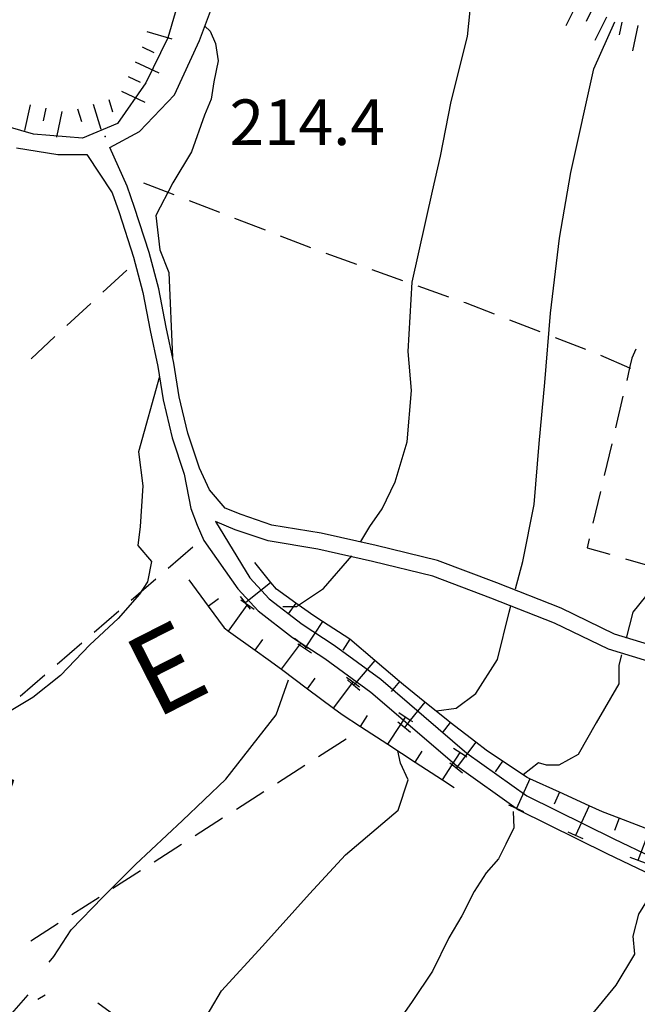
# Model space of a CAD drawing. Extents: x 2393249 to 2395624, y 4794600 to 4796147.
# Drawn here: x 2395278 to 2395354, y 4795461 to 4795582 of the extents above; entities that cross this region are included whole.
import ezdxf

# ---------------------------------------------------------------- set-up
doc = ezdxf.new("R2010")
doc.units = 0
doc.header["$MEASUREMENT"] = 0
for name, color, linetype in [('SFO_BARBETTE', 7, 'CONTINUOUS'), ('SFO_CURVE_LIVELLO', 1, 'CONTINUOUS'), ('SFO_ELEMENTI_DIVISORI', 7, 'CONTINUOUS'), ('SFO_PUNTO_QUOTA', 2, 'CONTINUOUS'), ('SFO_VEGETAZIONE', 7, 'CONTINUOUS'), ('STR_STRADE_LINEE', 7, 'CONTINUOUS'), ('TOP_PUNTO_QUOTA', 7, 'CONTINUOUS'), ('TOPO01', 7, 'CONTINUOUS')]:
    doc.layers.add(name, color=color, linetype=linetype)

# ---------------------------------------------------------------- blocks, each defined once
blk = doc.blocks.new('397')
at = {"layer": 'SFO_BARBETTE', "color": 7, "linetype": 'Continuous'}
for points in [[(2395346.793, 4795584.355), (2395345.363, 4795581.492)], [(2395348.578, 4795583.461), (2395347.863, 4795582.031)], [(2395350.367, 4795582.566), (2395348.938, 4795579.703)], [(2395352.258, 4795581.953), (2395351.926, 4795580.387)], [(2395354.215, 4795581.539), (2395353.551, 4795578.41)], [(2395293.918, 4795580.801), (2395296.984, 4795579.891)], [(2395293.324, 4795578.891), (2395294.773, 4795578.215)], [(2395292.477, 4795577.078), (2395295.375, 4795575.723)], [(2395291.629, 4795575.266), (2395293.078, 4795574.59)], [(2395290.781, 4795573.457), (2395293.68, 4795572.102)], [(2395287.313, 4795571.871), (2395288.254, 4795568.813)], [(2395289.227, 4795572.461), (2395289.695, 4795570.934)], [(2395279.563, 4795571.781), (2395278.906, 4795568.648)], [(2395281.523, 4795571.371), (2395281.195, 4795569.805)], [(2395283.48, 4795570.961), (2395282.824, 4795567.828)], [(2395285.402, 4795571.281), (2395285.871, 4795569.754)]]:
    blk.add_lwpolyline(points, dxfattribs=at)
blk = doc.blocks.new('514')
at = {"layer": 'SFO_BARBETTE', "color": 7, "linetype": 'Continuous'}
for points in [[(2395309.14, 4795513.14), (2395307.16, 4795515.59)], [(2395299.07, 4795513.46), (2395301.44, 4795510.24)], [(2395309.14, 4795513.14), (2395306.02, 4795510.63)], [(2395312.2, 4795510.62), (2395309.82, 4795512.3), (2395309.14, 4795513.14)], [(2395306.02, 4795510.63), (2395305.4, 4795511.41)], [(2395301.44, 4795510.24), (2395302.73, 4795511.18)], [(2395301.44, 4795510.24), (2395303.39, 4795507.57), (2395303.96, 4795507.17)], [(2395303.96, 4795507.17), (2395306.24, 4795510.36)], [(2395305.47, 4795511.01), (2395306.05, 4795510.59)], [(2395306.02, 4795510.63), (2395306.02, 4795510.63)], [(2395306.05, 4795510.59), (2395306.02, 4795510.63)], [(2395306.05, 4795510.59), (2395307.1, 4795509.85)], [(2395306.24, 4795510.36), (2395306.05, 4795510.59)], [(2395306.24, 4795510.36), (2395306.28, 4795510.43)], [(2395306.65, 4795509.85), (2395306.24, 4795510.36)], [(2395312.2, 4795510.62), (2395311.29, 4795509.31)], [(2395315.5, 4795508.36), (2395314.43, 4795509.06), (2395312.2, 4795510.62)], [(2395315.5, 4795508.36), (2395313.46, 4795505.23)], [(2395318.85, 4795506.17), (2395315.5, 4795508.36)], [(2395303.96, 4795507.17), (2395307.21, 4795504.84)], [(2395307.21, 4795504.84), (2395308.14, 4795506.14)], [(2395310.44, 4795502.48), (2395312.65, 4795505.44)], [(2395312.03, 4795506.29), (2395313.46, 4795505.23)], [(2395312.65, 4795505.44), (2395312.47, 4795505.55)], [(2395312.65, 4795505.44), (2395312.83, 4795505.69)], [(2395314.15, 4795504.46), (2395312.65, 4795505.44)], [(2395318.85, 4795506.17), (2395317.97, 4795504.83)], [(2395321.9, 4795503.58), (2395318.86, 4795506.16), (2395318.85, 4795506.17)], [(2395307.21, 4795504.84), (2395308.83, 4795503.69), (2395310.44, 4795502.48)], [(2395313.46, 4795505.23), (2395313.31, 4795505.01)], [(2395313.46, 4795505.23), (2395313.63, 4795505.09)], [(2395321.9, 4795503.58), (2395319.48, 4795500.74)], [(2395324.94, 4795500.98), (2395321.9, 4795503.58)], [(2395310.44, 4795502.48), (2395313.65, 4795500.09)], [(2395313.65, 4795500.09), (2395314.6, 4795501.38)], [(2395316.85, 4795497.7), (2395319.1, 4795500.71)], [(2395318.44, 4795501.51), (2395319.48, 4795500.74)], [(2395319.1, 4795500.71), (2395318.54, 4795501.18)], [(2395319.1, 4795500.71), (2395319.25, 4795500.91)], [(2395319.31, 4795500.53), (2395319.1, 4795500.71)], [(2395319.48, 4795500.74), (2395319.31, 4795500.53)], [(2395320.07, 4795499.88), (2395319.31, 4795500.53)], [(2395319.48, 4795500.74), (2395320.05, 4795500.31)], [(2395324.94, 4795500.98), (2395323.91, 4795499.77)], [(2395328.05, 4795498.46), (2395325.42, 4795500.58), (2395324.94, 4795500.98)], [(2395313.65, 4795500.09), (2395316.85, 4795497.7)], [(2395328.05, 4795498.46), (2395326.26, 4795496.25)], [(2395331.17, 4795495.96), (2395330.88, 4795496.18), (2395328.05, 4795498.46)], [(2395316.85, 4795497.7), (2395317.9, 4795496.92), (2395320.16, 4795495.45)], [(2395324.85, 4795497.17), (2395326.26, 4795496.25)], [(2395320.16, 4795495.45), (2395321.03, 4795496.79)], [(2395323.51, 4795493.27), (2395325.09, 4795495.7)], [(2395325.09, 4795495.7), (2395324.75, 4795495.97)], [(2395325.09, 4795495.7), (2395325.69, 4795496.62)], [(2395326.31, 4795494.72), (2395325.09, 4795495.7)], [(2395326.26, 4795496.25), (2395325.54, 4795495.35)], [(2395326.26, 4795496.25), (2395326.53, 4795496.08)], [(2395331.17, 4795495.96), (2395330.19, 4795494.69)], [(2395334.34, 4795493.52), (2395331.17, 4795495.96)], [(2395320.16, 4795495.45), (2395323.51, 4795493.27)], [(2395323.51, 4795493.27), (2395326.86, 4795491.09)], [(2395334.34, 4795493.52), (2395333.04, 4795491.84)], [(2395337.6, 4795491.21), (2395335.59, 4795492.56), (2395334.34, 4795493.52)], [(2395326.86, 4795491.09), (2395327.73, 4795492.43)], [(2395331.41, 4795490.73), (2395332.4, 4795492.26)], [(2395331.56, 4795492.8), (2395333.04, 4795491.84)], [(2395326.86, 4795491.09), (2395330.22, 4795488.91)], [(2395331.41, 4795490.73), (2395331.11, 4795490.96)], [(2395333.04, 4795491.84), (2395331.9, 4795490.35)], [(2395333.04, 4795491.84), (2395333.23, 4795491.71)], [(2395337.6, 4795491.21), (2395336.71, 4795489.89)], [(2395340.96, 4795489.04), (2395340.64, 4795489.18), (2395337.6, 4795491.21)], [(2395330.22, 4795488.91), (2395331.41, 4795490.73)], [(2395332.69, 4795489.74), (2395331.41, 4795490.73)], [(2395330.22, 4795488.91), (2395331.66, 4795487.97)], [(2395340.96, 4795489.04), (2395339.3, 4795485.4)], [(2395344.59, 4795487.38), (2395340.96, 4795489.04)], [(2395344.59, 4795487.38), (2395343.93, 4795485.93)], [(2395348.23, 4795485.72), (2395344.59, 4795487.38)], [(2395339.3, 4795485.4), (2395338.39, 4795485.81)], [(2395339.3, 4795485.4), (2395339.3, 4795485.4)], [(2395340.21, 4795484.98), (2395339.3, 4795485.4)], [(2395348.23, 4795485.72), (2395346.58, 4795482.08)], [(2395351.93, 4795484.19), (2395349.86, 4795484.98), (2395348.23, 4795485.72)], [(2395351.93, 4795484.19), (2395351.35, 4795482.7)], [(2395355.66, 4795482.75), (2395351.93, 4795484.19)], [(2395346.58, 4795482.08), (2395345.67, 4795482.5)], [(2395355.66, 4795482.75), (2395354.21, 4795479.02)], [(2395359.39, 4795481.3), (2395355.66, 4795482.75)], [(2395347.49, 4795481.67), (2395346.58, 4795482.08)], [(2395359.39, 4795481.3), (2395358.81, 4795479.81)], [(2395363.12, 4795479.86), (2395359.39, 4795481.3)], [(2395355.15, 4795478.66), (2395353.28, 4795479.38)], [(2395363.12, 4795479.86), (2395361.68, 4795476.13)], [(2395366.85, 4795478.42), (2395363.12, 4795479.86)], [(2395366.85, 4795478.42), (2395366.27, 4795476.93)], [(2395370.58, 4795476.98), (2395366.85, 4795478.42)], [(2395362.61, 4795475.77), (2395360.75, 4795476.49)], [(2395370.58, 4795476.98), (2395369.14, 4795473.25)], [(2395374.34, 4795475.59), (2395372.35, 4795476.3), (2395370.58, 4795476.98)], [(2395374.34, 4795475.59), (2395373.8, 4795474.09)], [(2395378.1, 4795474.25), (2395374.34, 4795475.59)], [(2395378.1, 4795474.25), (2395376.77, 4795470.48)], [(2395381.88, 4795472.91), (2395378.1, 4795474.25)], [(2395370.07, 4795472.89), (2395368.21, 4795473.61)], [(2395381.88, 4795472.91), (2395381.34, 4795471.41)], [(2395385.61, 4795471.49), (2395382.99, 4795472.52), (2395381.88, 4795472.91)], [(2395385.61, 4795471.49), (2395384.15, 4795467.77)], [(2395389.34, 4795470.03), (2395385.61, 4795471.49)], [(2395377.71, 4795470.15), (2395375.82, 4795470.82)], [(2395389.34, 4795470.03), (2395388.75, 4795468.54)], [(2395393.06, 4795468.57), (2395389.34, 4795470.03)], [(2395384.15, 4795467.77), (2395383.21, 4795468.14)], [(2395393.06, 4795468.57), (2395391.6, 4795464.85)], [(2395396.82, 4795467.2), (2395394.88, 4795467.86), (2395393.06, 4795468.57)], [(2395384.15, 4795467.77), (2395384.15, 4795467.77)], [(2395385.08, 4795467.41), (2395384.15, 4795467.77)], [(2395396.82, 4795467.2), (2395396.3, 4795465.68)], [(2395400.6, 4795465.91), (2395396.82, 4795467.2)], [(2395400.6, 4795465.91), (2395399.31, 4795462.12)], [(2395404.39, 4795464.62), (2395400.6, 4795465.91)], [(2395391.6, 4795464.85), (2395390.66, 4795465.21)], [(2395391.6, 4795464.85), (2395391.6, 4795464.85)], [(2395392.53, 4795464.48), (2395391.6, 4795464.85)], [(2395404.39, 4795464.62), (2395403.87, 4795463.11)], [(2395408.18, 4795463.33), (2395404.39, 4795464.62)], [(2395408.18, 4795463.33), (2395406.89, 4795459.55)], [(2395411.96, 4795462.04), (2395408.18, 4795463.33)], [(2395400.26, 4795461.8), (2395398.36, 4795462.45)], [(2395411.96, 4795462.04), (2395411.44, 4795460.53)], [(2395415.74, 4795460.73), (2395415.27, 4795460.91), (2395411.96, 4795462.04)], [(2395415.74, 4795460.73), (2395414.29, 4795457)], [(2395419.47, 4795459.29), (2395415.74, 4795460.73)], [(2395407.83, 4795459.22), (2395405.94, 4795459.87)], [(2395419.47, 4795459.29), (2395418.89, 4795457.79)], [(2395423.2, 4795457.84), (2395419.47, 4795459.29)], [(2395415.23, 4795456.64), (2395413.36, 4795457.36)], [(2395423.2, 4795457.84), (2395421.75, 4795454.11)], [(2395426.9, 4795456.33), (2395423.57, 4795457.7), (2395423.2, 4795457.84)], [(2395426.9, 4795456.33), (2395426.3, 4795454.85)], [(2395430.6, 4795454.82), (2395426.9, 4795456.33)], [(2395422.68, 4795453.75), (2395420.82, 4795454.47)], [(2395415.84, 4795451.68), (2395413.59, 4795448.37)], [(2395413.59, 4795448.37), (2395411.34, 4795445.06)], [(2395413.59, 4795448.37), (2395414.91, 4795447.47)], [(2395411.34, 4795445.06), (2395409.18, 4795441.89), (2395409.09, 4795441.75)], [(2395411.34, 4795445.06), (2395414.65, 4795442.81)], [(2395415.21, 4795443.64), (2395414.65, 4795442.81)], [(2395414.65, 4795442.81), (2395414.09, 4795441.98)], [(2395414.65, 4795442.81), (2395414.65, 4795442.81)], [(2395409.09, 4795441.75), (2395406.89, 4795438.41)], [(2395409.09, 4795441.75), (2395410.43, 4795440.87)], [(2395406.89, 4795438.41), (2395404.71, 4795435.13), (2395404.68, 4795435.08)], [(2395406.89, 4795438.41), (2395410.22, 4795436.21)], [(2395410.77, 4795437.04), (2395410.22, 4795436.21)], [(2395410.22, 4795436.21), (2395409.67, 4795435.37)], [(2395410.22, 4795436.21), (2395410.22, 4795436.21)], [(2395404.68, 4795435.08), (2395402.42, 4795431.78)], [(2395404.68, 4795435.08), (2395406, 4795434.18)], [(2395402.42, 4795431.78), (2395400.17, 4795428.47)], [(2395402.42, 4795431.78), (2395405.73, 4795429.52)], [(2395406.29, 4795430.35), (2395405.73, 4795429.52)], [(2395405.73, 4795429.52), (2395405.16, 4795428.7)], [(2395405.73, 4795429.52), (2395405.73, 4795429.52)], [(2395400.17, 4795428.47), (2395399.86, 4795428.02), (2395398.35, 4795424.91)], [(2395400.17, 4795428.47), (2395401.49, 4795427.57)], [(2395398.35, 4795424.91), (2395396.93, 4795421.96), (2395396.8, 4795421.25)], [(2395398.35, 4795424.91), (2395401.96, 4795423.17)], [(2395402.4, 4795424.07), (2395401.52, 4795422.27)], [(2395396.8, 4795421.25), (2395396.1, 4795417.31)], [(2395396.8, 4795421.25), (2395398.38, 4795420.97)], [(2395396.1, 4795417.31), (2395395.82, 4795415.77), (2395395.45, 4795413.37)], [(2395396.1, 4795417.31), (2395400.03, 4795416.61)], [(2395400.21, 4795417.6), (2395400.03, 4795416.61)], [(2395400.03, 4795416.61), (2395399.86, 4795415.63)], [(2395395.45, 4795413.37), (2395394.94, 4795410.13), (2395395, 4795409.41)], [(2395395.45, 4795413.37), (2395397.03, 4795413.12)], [(2395398.91, 4795410.71), (2395398.98, 4795409.71)], [(2395395, 4795409.41), (2395398.98, 4795409.71)], [(2395395, 4795409.41), (2395395.31, 4795405.42)], [(2395398.98, 4795409.71), (2395398.98, 4795409.71)], [(2395398.98, 4795409.71), (2395399.06, 4795408.72)], [(2395395.31, 4795405.42), (2395396.9, 4795405.54)], [(2395395.31, 4795405.42), (2395395.42, 4795403.88), (2395396.48, 4795401.66)], [(2395399.66, 4795404.29), (2395400.09, 4795403.39)], [(2395396.48, 4795401.66), (2395400.09, 4795403.39)], [(2395400.09, 4795403.39), (2395400.52, 4795402.48)], [(2395400.09, 4795403.39), (2395400.09, 4795403.39)], [(2395396.48, 4795401.66), (2395397.96, 4795398.55), (2395398.41, 4795398.24)], [(2395398.41, 4795398.24), (2395399.32, 4795399.55)], [(2395401.71, 4795395.97), (2395403.98, 4795399.26)], [(2395403.15, 4795399.83), (2395403.98, 4795399.26)], [(2395403.98, 4795399.26), (2395404.8, 4795398.69)], [(2395403.98, 4795399.26), (2395403.98, 4795399.26)], [(2395398.41, 4795398.24), (2395401.71, 4795395.97)], [(2395401.71, 4795395.97), (2395401.9, 4795395.83), (2395402.77, 4795395.24)]]:
    blk.add_lwpolyline(points, dxfattribs=at)

msp = doc.modelspace()

# ---------------------------------------------------------------- linework, layer by layer
at = {"layer": 'SFO_CURVE_LIVELLO', "linetype": 'Continuous'}
for points in [[(2395320.19, 4795518.18), (2395321.3, 4795520), (2395322.8, 4795522.2), (2395324.4, 4795525.5), (2395325.9, 4795530.4), (2395326.4, 4795536.7), (2395326, 4795541.5), (2395326.5, 4795550), (2395329, 4795561.2), (2395330, 4795565.5), (2395331.3, 4795572.2), (2395333.3, 4795580.2), (2395334, 4795587), (2395334.48, 4795587.79), (2395335.15, 4795588.12)], [(2395339.18, 4795512.34), (2395340.1, 4795515.7), (2395341.5, 4795522.7), (2395342.1, 4795530.2), (2395342.8, 4795537.7), (2395343.5, 4795546.2), (2395344.6, 4795555.4), (2395346, 4795563.5), (2395348.8, 4795576.2), (2395351.4, 4795582)], [(2395301.04, 4795581.43), (2395301.7, 4795580.83), (2395302.33, 4795579.32), (2395302.69, 4795577.19), (2395302.15, 4795574.61), (2395301.8, 4795572.5), (2395301, 4795570.5), (2395299.4, 4795566), (2395297.1, 4795562.2), (2395295, 4795558.2), (2395295.5, 4795554), (2395296.6, 4795551.2), (2395297.05, 4795540.81)], [(2395295.45, 4795538.43), (2395292.9, 4795529.2), (2395293.4, 4795525), (2395293.1, 4795520), (2395292.8, 4795517.7), (2395294.5, 4795515.7), (2395294, 4795513.2), (2395293, 4795511.7), (2395290.4, 4795508.7), (2395286.9, 4795505.5), (2395283.3, 4795501.7), (2395279.9, 4795499), (2395276, 4795496.7), (2395273.1, 4795495), (2395271.9, 4795491.7), (2395269.4, 4795489.7), (2395267.4, 4795488.9), (2395265.9, 4795487.2), (2395263.8, 4795483.5), (2395261.9, 4795482)], [(2395310.6, 4795510.2), (2395312.3, 4795510.2), (2395315.6, 4795512.4), (2395319.1, 4795516.4)], [(2395356, 4795512.5), (2395353.6, 4795509.5), (2395352.77, 4795506.32)], [(2395329.5, 4795497.4), (2395331.9, 4795497.7), (2395334.3, 4795499.5), (2395337, 4795503.7), (2395338.4, 4795509.5), (2395338.61, 4795510.27)], [(2395352.23, 4795504.27), (2395351.9, 4795503), (2395351.9, 4795500.7), (2395349.1, 4795495.9), (2395346.9, 4795492), (2395344.5, 4795490.7), (2395343, 4795490.7), (2395342, 4795491), (2395340.15, 4795489.51)], [(2395281.9, 4795466.5), (2395282.5, 4795467.2), (2395284.6, 4795470.5), (2395288.5, 4795474.5), (2395292.5, 4795478.5), (2395298.3, 4795483.9), (2395303.6, 4795489), (2395309.8, 4795496.9), (2395311.3, 4795501.2)], [(2395300.4, 4795458.4), (2395303.1, 4795463), (2395308.1, 4795468.5), (2395313.9, 4795474.9), (2395318.3, 4795479.7), (2395324.8, 4795485.2), (2395326, 4795488.9), (2395325.07, 4795490.96), (2395324.75, 4795492.47)], [(2395338.9, 4795485), (2395339, 4795483), (2395338, 4795481), (2395337.1, 4795479.2), (2395335.6, 4795477.5), (2395334.1, 4795475.2), (2395332.6, 4795472.2), (2395331, 4795469.5), (2395329, 4795465.4), (2395326.5, 4795461.7), (2395324.4, 4795458.7)], [(2395355.9, 4795475), (2395354.3, 4795472.4), (2395353.6, 4795469.7), (2395353.8, 4795467.5), (2395351.5, 4795463.7), (2395348.9, 4795460.5), (2395345.5, 4795456.7), (2395342, 4795453), (2395337.8, 4795448.7), (2395334.5, 4795445.5), (2395330.6, 4795442.1), (2395327.5, 4795438.2), (2395325, 4795434.6), (2395322.1, 4795430.2), (2395320.5, 4795426.8), (2395319.1, 4795424.7), (2395317, 4795421.5), (2395314.3, 4795416.8), (2395312.4, 4795412.7), (2395311.9, 4795409.7), (2395312.1, 4795404.7), (2395313.3, 4795398.8), (2395314.3, 4795393.5)], [(2395279.3, 4795462.5), (2395277, 4795459.9), (2395270.1, 4795454.7), (2395266.1, 4795450.8), (2395262.8, 4795447.2), (2395260.5, 4795444.2), (2395258, 4795440.3), (2395257.33, 4795437.77), (2395258.56, 4795432.96), (2395260.27, 4795425.99), (2395261.38, 4795418.41), (2395262.35, 4795411.92), (2395264.5, 4795403.3), (2395266.5, 4795395.8), (2395267.5, 4795388.7), (2395267.4, 4795381.8), (2395265.5, 4795377.7), (2395265, 4795373.2), (2395264.9, 4795370.5), (2395264.8, 4795369.5)]]:
    msp.add_lwpolyline(points, dxfattribs=at)
at = {"layer": 'SFO_PUNTO_QUOTA'}
msp.add_point((2395288.8, 4795567.9), dxfattribs=at)
at = {"layer": 'SFO_VEGETAZIONE', "linetype": 'Continuous'}
for points in [[(2395293.5, 4795562.2), (2395297.23, 4795560.76)], [(2395299.1, 4795560.04), (2395302.83, 4795558.6)], [(2395304.69, 4795557.88), (2395308.43, 4795556.44)], [(2395310.29, 4795555.71), (2395314.02, 4795554.28)], [(2395315.9, 4795553.58), (2395319.67, 4795552.24)], [(2395288.5, 4795548.77), (2395291.44, 4795551.48)], [(2395321.55, 4795551.57), (2395325.32, 4795550.23)], [(2395327.2, 4795549.56), (2395330.97, 4795548.22)], [(2395284.1, 4795544.69), (2395287.04, 4795547.41)], [(2395332.86, 4795547.55), (2395333, 4795547.5), (2395336.59, 4795546.11)], [(2395338.46, 4795545.39), (2395342.19, 4795543.95)], [(2395279.69, 4795540.62), (2395282.63, 4795543.34)], [(2395344.06, 4795543.23), (2395347.79, 4795541.79)], [(2395353.99, 4795541.77), (2395353.5, 4795540.7), (2395353.21, 4795539.49)], [(2395349.65, 4795541.05), (2395353.21, 4795539.49)], [(2395353.21, 4795539.49), (2395352.85, 4795537.95)], [(2395353.21, 4795539.49), (2395353.31, 4795539.45)], [(2395352.39, 4795536), (2395351.47, 4795532.11)], [(2395351.01, 4795530.16), (2395350.09, 4795526.27)], [(2395349.64, 4795524.32), (2395348.71, 4795520.43)], [(2395296.52, 4795514.89), (2395299.55, 4795517.51)], [(2395348.26, 4795518.49), (2395348, 4795517.4), (2395350.77, 4795516.6)], [(2395352.69, 4795516.05), (2395356.54, 4795514.94)], [(2395291.98, 4795510.97), (2395295.01, 4795513.59)], [(2395287.44, 4795507.05), (2395290.47, 4795509.66)], [(2395282.91, 4795503.12), (2395285.93, 4795505.74)], [(2395278.37, 4795499.2), (2395281.4, 4795501.82)], [(2395315.01, 4795491.79), (2395318.38, 4795493.95)], [(2395309.96, 4795488.55), (2395313.33, 4795490.71)], [(2395304.91, 4795485.31), (2395308.28, 4795487.47)], [(2395299.85, 4795482.08), (2395303.22, 4795484.23)], [(2395294.81, 4795478.84), (2395298.17, 4795481)], [(2395289.75, 4795475.6), (2395293.12, 4795477.76)], [(2395284.7, 4795472.37), (2395288.07, 4795474.52)], [(2395279.65, 4795469.13), (2395283.02, 4795471.29)], [(2395280.54, 4795461.98), (2395281.41, 4795462.51)], [(2395289.84, 4795460.07), (2395287.9, 4795461.5)]]:
    msp.add_lwpolyline(points, dxfattribs=at)
at = {"layer": 'STR_STRADE_LINEE', "linetype": 'Continuous'}
for points in [[(2395367.41, 4795501.92), (2395351.36, 4795506.8), (2395344.81, 4795509.97), (2395336.9, 4795513.08), (2395329.63, 4795515.85), (2395322.06, 4795517.68), (2395315.31, 4795519.2), (2395309.28, 4795520.18), (2395305.48, 4795521.48), (2395303.55, 4795522.28), (2395301.6, 4795524.53), (2395300.36, 4795527.19), (2395298.94, 4795531.46), (2395297.88, 4795535.94), (2395297.21, 4795540.05), (2395296.27, 4795544.47), (2395295.37, 4795549.19), (2395294.2, 4795553.65), (2395292.41, 4795559.2), (2395291.48, 4795561.79), (2395289.37, 4795566.54), (2395293, 4795568.5), (2395297.3, 4795573), (2395300.4, 4795579.7), (2395303.8, 4795588.9)], [(2395298.5, 4795586.9), (2395296.5, 4795580), (2395293.8, 4795574.5), (2395290.3, 4795569.5), (2395286, 4795567.7), (2395280, 4795568.2), (2395271.9, 4795570.5), (2395263, 4795572.9), (2395250.1, 4795576), (2395238.5, 4795580), (2395225.5, 4795584.7)], [(2395277.9, 4795566.5), (2395283, 4795565.7), (2395286.56, 4795565.7), (2395289.65, 4795560.98), (2395290.52, 4795558.55), (2395292.28, 4795553.09), (2395293.41, 4795548.74), (2395294.31, 4795544.07), (2395295.25, 4795539.68), (2395295.91, 4795535.55), (2395297.02, 4795530.92), (2395298.5, 4795526.45), (2395299.33, 4795522.23), (2395300.09, 4795520.16), (2395300.9, 4795518.31), (2395305.07, 4795512.38), (2395307.59, 4795509.67), (2395311.82, 4795506.4), (2395315.78, 4795503.8), (2395321.41, 4795499.69), (2395331.97, 4795490.62), (2395339.57, 4795485.23), (2395350.41, 4795479.88), (2395364.36, 4795473.2)], [(2395366.82, 4795500.01), (2395350.63, 4795504.94), (2395344, 4795508.14), (2395336.18, 4795511.21), (2395329.04, 4795513.93), (2395321.61, 4795515.73), (2395314.93, 4795517.24), (2395308.8, 4795518.24), (2395304.77, 4795519.6), (2395302.35, 4795520.62), (2395306.58, 4795513.7), (2395308.94, 4795511.15), (2395312.99, 4795508.04), (2395316.92, 4795505.44), (2395322.65, 4795501.26), (2395333.21, 4795492.2), (2395340.6, 4795486.96), (2395351.28, 4795481.68), (2395365.15, 4795475.04)]]:
    msp.add_lwpolyline(points, dxfattribs=at)

# ---------------------------------------------------------------- block references
at = {"layer": 'SFO_BARBETTE'}
for name in ['397', '514']:
    msp.add_blockref(name, (0, 0), dxfattribs=at)
at = {"layer": 'SFO_ELEMENTI_DIVISORI'}
for name in ['397', '514']:
    msp.add_blockref(name, (0, 0), dxfattribs=at)

# ---------------------------------------------------------------- texts
at = {"layer": 'TOP_PUNTO_QUOTA'}
msp.add_text('214.4              ', height=5.6, dxfattribs=at).set_placement((2395304.07, 4795566.85, 214.37))
at = {"layer": 'TOPO01'}
msp.add_text('P      A      C      E', height=10, rotation=27, dxfattribs=at).set_placement((2395223.12, 4795459.7))

doc.saveas('drawing.dxf')
